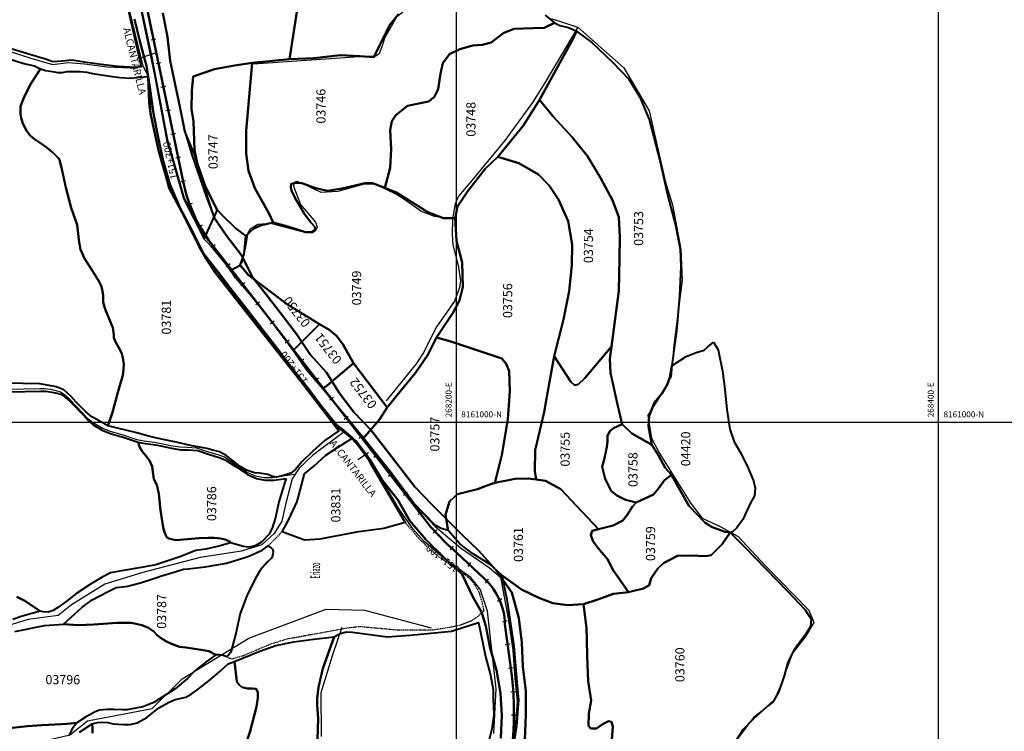
# Model space of a CAD drawing. Units: millimetres. Extents: x 229045 to 314040, y 8105558 to 8185122.
# Drawn here: x 268019 to 268427, y 8160872 to 8161167 of the extents above; entities that cross this region are included whole.
import ezdxf
from ezdxf.enums import TextEntityAlignment as Align

# ---------------------------------------------------------------- set-up
doc = ezdxf.new("R2010")
doc.units = ezdxf.units.MM
doc.linetypes.add('DASHED', pattern=[0.75, 0.5, -0.25])
for name, color, linetype in [('ACEQUIA', 150, 'Continuous'), ('cgrid', 161, 'Continuous'), ('coordenada', 161, 'Continuous'), ('ESTACA', 5, 'Continuous'), ('PROGRESIVA', 5, 'Continuous'), ('QUEBRADAS', 150, 'Continuous'), ('TERRENO$ERIAZOS', 7, 'Continuous'), ('TOPONIMIA$GENERA', 7, 'Continuous'), ('U.C.', 1, 'Continuous')]:
    doc.layers.add(name, color=color, linetype=linetype)
for name, color, linetype, lineweight in [('CARRETERA EXISTENTE', 251, 'Continuous', 30), ('DERECHO DE VIA', 30, 'Continuous', 40), ('EJE DE LA CARRETERA', 18, 'Continuous', 50), ('LINDERO DEL PREDIO', 3, 'Continuous', 40), ('PL-ALCANTARILLA', 4, 'Continuous', 30)]:
    doc.layers.add(name, color=color, linetype=linetype, lineweight=lineweight)
doc.styles.add('ARIAL', font='ARIAL.TTF')
doc.styles.add('CASA', font='romanc.shx', dxfattribs={"height": 1.6})
doc.styles.add('GAP_E-Arial', font='ARIAL.TTF')
doc.styles.add('MONOTXT', font='MONOTXT', dxfattribs={"height": 0.2})
doc.styles.get("Standard").update_dxf_attribs({"font": 'ARIAL.TTF'})

msp = doc.modelspace()

# ---------------------------------------------------------------- linework, layer by layer
at = {"layer": 'ACEQUIA', "linetype": 'Continuous'}
for points in [[(268231.862, 8161180.366), (268220.832, 8161176.726), (268215.212, 8161175.866), (268207.462, 8161176.156), (268203.612, 8161176.076), (268188.332, 8161173.926), (268179.002, 8161171.006), (268175.202, 8161167.896), (268170.242, 8161159.276), (268169.322, 8161156.456), (268168.012, 8161152.806), (268166.592, 8161151.746), (268157.762, 8161151.316), (268115.782, 8161148.516)], [(268250.322, 8161163.806), (268236.722, 8161140.736), (268231.532, 8161132.536), (268220.142, 8161116.816), (268205.712, 8161099.366), (268200.852, 8161093.776), (268199.472, 8161090.526), (268198.402, 8161084.276), (268198.182, 8161077.816), (268198.532, 8161073.506), (268200.712, 8161065.006), (268201.632, 8161058.636), (268201.342, 8161055.786), (268199.272, 8161050.236), (268191.732, 8161039.466), (268189.892, 8161036.056), (268186.482, 8161029.036), (268183.332, 8161024.166), (268170.842, 8161008.826)], [(268239.352, 8161167.466), (268250.322, 8161163.806), (268269.452, 8161146.986), (268280.002, 8161129.106), (268286.682, 8161099.586), (268289.692, 8161090.106), (268293.142, 8161071.796), (268293.572, 8161058.866), (268290.122, 8161031.936), (268289.042, 8161018.796), (268284.312, 8161010.606), (268279.352, 8161002.846), (268280.862, 8160993.366), (268284.092, 8160987.336), (268297.232, 8160966.216), (268301.962, 8160960.186), (268309.722, 8160956.526), (268316.822, 8160952.646), (268328.022, 8160940.586), (268346.112, 8160922.056), (268348.262, 8160916.886), (268344.822, 8160911.066), (268339.432, 8160904.176), (268334.262, 8160890.386), (268331.462, 8160883.926), (268323.282, 8160877.456), (268316.602, 8160868.626)], [(267858.362, 8161157.376), (267883.152, 8161154.166), (267895.122, 8161152.746), (267907.322, 8161150.136), (267921.642, 8161149.036), (267936.602, 8161147.456), (267956.042, 8161146.116), (267970.212, 8161146.906), (267979.972, 8161150.066), (267997.842, 8161154.246), (268008.712, 8161154.886), (268014.052, 8161153.936), (268023.492, 8161150.936), (268032.542, 8161148.326), (268039.152, 8161149.116), (268045.762, 8161148.646), (268055.212, 8161147.386), (268067.802, 8161146.756)], [(268198.402, 8161084.276), (268190.862, 8161085.356), (268185.312, 8161087.456), (268178.592, 8161092.226), (268175.142, 8161094.406), (268166.532, 8161098.496), (268161.792, 8161098.716), (268150.812, 8161095.696), (268143.922, 8161095.266), (268136.172, 8161098.926), (268133.832, 8161099.756), (268132.722, 8161099.356), (268132.502, 8161097.846), (268135.302, 8161090.306), (268141.552, 8161082.986), (268142.192, 8161080.826), (268141.552, 8161079.316), (268140.262, 8161078.506), (268137.672, 8161078.456), (268128.202, 8161081.046), (268123.032, 8161082.336), (268117.652, 8161081.906), (268114.442, 8161079.986), (268113.562, 8161078.456), (268112.482, 8161072.646), (268110.972, 8161065.966)], [(268132.692, 8160978.286), (268123.852, 8160976.886), (268120.292, 8160976.886), (268116.732, 8160977.606), (268112.992, 8160979.316), (268108.092, 8160982.526), (268103.792, 8160985.416), (268101.142, 8160986.406), (268096.812, 8160987.686), (268092.302, 8160989.196), (268088.372, 8160989.506), (268085.332, 8160989.566), (268081.442, 8160990.176), (268074.932, 8160991.556), (268070.542, 8160992.166), (268068.962, 8160992.416), (268067.642, 8160992.736), (268061.332, 8160994.786), (268056.462, 8160996.136), (268052.762, 8160997.716), (268049.052, 8160999.846), (268047.042, 8161001.496), (268044.972, 8161003.876), (268039.562, 8161009.486), (268037.532, 8161011.146), (268035.852, 8161012.456), (268034.042, 8161013.016), (268031.822, 8161013.516), (268029.232, 8161013.816), (268027.212, 8161013.816), (268014.062, 8161013.606)], [(268153.472, 8160996.056), (268140.332, 8160986.186), (268134.782, 8160980.936), (268131.892, 8160976.516), (268129.282, 8160966.456), (268127.532, 8160958.906), (268124.422, 8160953.826), (268119.302, 8160949.126), (268110.912, 8160946.496), (268093.682, 8160943.876), (268069.972, 8160937.596), (268054.172, 8160932.786), (268040.382, 8160924.206), (268034.822, 8160919.836), (268022.392, 8160918.196), (268009.582, 8160914.316), (267989.422, 8160900.436), (267967.132, 8160882.126), (267955.192, 8160872.236)], [(268144.072, 8160869.666), (268143.932, 8160887.926), (268148.862, 8160904.126), (268152.612, 8160914.986)]]:
    msp.add_lwpolyline(points, dxfattribs=at)
at = {"layer": 'CARRETERA EXISTENTE'}
for points, elevation in [([(268067.023, 8161180.812), (268074.828, 8161143.805), (268079.782, 8161117.09), (268086.795, 8161092.684), (268095.195, 8161076.077), (268097.212, 8161074.061), (268104.252, 8161065.477), (268108.474, 8161059.603), (268114.819, 8161052.318), (268123.442, 8161041.331), (268132.263, 8161029.602), (268137.658, 8161021.697), (268144.45, 8161013.858), (268161.577, 8160992.851), (268172.169, 8160979.663), (268182.16, 8160966.235), (268191.058, 8160956.884), (268201.692, 8160947.836), (268213.569, 8160939.777), (268218.251, 8160935.704), (268221.473, 8160918.608), (268223.47, 8160905.505), (268224.252, 8160893.7), (268225.205, 8160884.342), (268224.425, 8160873.672), (268223.208, 8160866.722)], 2451.678), ([(268215.479, 8160870.954), (268216.461, 8160889.353), (268212.899, 8160921.577), (268209.911, 8160930.796), (268206.016, 8160935.605), (268195.017, 8160943.392), (268186.688, 8160950.512), (268182.105, 8160955.626), (268176.606, 8160963.566), (268166.359, 8160980.698), (268162.229, 8160987.433), (268157.187, 8160993.388), (268153.324, 8160996.634), (268149.307, 8160999.713), (268133.38, 8161020.328), (268119.759, 8161037.601), (268107.094, 8161053.749), (268100.627, 8161062.463), (268095.425, 8161069.849), (268090.457, 8161078.964), (268085.715, 8161088.376), (268081.069, 8161097.368), (268076.884, 8161111.943), (268073.399, 8161128.134), (268072.243, 8161143.325), (268070.029, 8161147.627), (268064.708, 8161169.941)], 5593.479)]:
    msp.add_lwpolyline(points, dxfattribs=dict(at, elevation=elevation))
at = {"layer": 'cgrid'}
for p, q in [((268200, 8155428.169), (268200, 8162232.29)), ((268400, 8155428.169), (268400, 8162232.29)), ((266126.072, 8161000), (284117.359, 8161000))]:
    msp.add_line(p, q, dxfattribs=at)
at = {"layer": 'DERECHO DE VIA', "elevation": 2451.678}
for points in [[(268228.377, 8160868.522), (268228.84, 8160878.544), (268228.844, 8160888.615), (268227.496, 8160898.569), (268227.183, 8160908.612), (268225.882, 8160918.761), (268222.987, 8160929.415), (268216.293, 8160938.773), (268209.329, 8160946.682), (268202.34, 8160953.26), (268196.543, 8160959.078), (268189.744, 8160965.889), (268182.819, 8160973.189), (268176.692, 8160981.093), (268170.565, 8160988.997), (268164.438, 8160996.901), (268157.447, 8161004.151), (268151.386, 8161012.106), (268146.056, 8161020.613), (268139.349, 8161028.078), (268133.802, 8161036.42), (268127.674, 8161044.324), (268121.653, 8161052.308), (268115.42, 8161060.132), (268110.888, 8161069.242), (268104.749, 8161077.138), (268099.721, 8161084.659), (268096.896, 8161093.091), (268094.458, 8161101.512), (268091.437, 8161111.097), (268087.437, 8161120.478), (268085.395, 8161130.267), (268083.353, 8161140.057), (268081.311, 8161149.846), (268080.248, 8161159.839), (268078.206, 8161169.629)], [(268078.206, 8161169.629), (268080.248, 8161159.839), (268081.311, 8161149.846), (268083.353, 8161140.057), (268085.395, 8161130.267), (268087.437, 8161120.478), (268090.309, 8161110.862), (268093.537, 8161101.32), (268096.458, 8161092.927), (268099.721, 8161084.659), (268104.749, 8161077.138), (268110.888, 8161069.242), (268115.42, 8161060.132), (268121.653, 8161052.308), (268127.674, 8161044.324), (268133.802, 8161036.42), (268139.349, 8161028.078), (268146.056, 8161020.613), (268151.386, 8161012.106), (268157.447, 8161004.151), (268164.438, 8160996.901), (268170.565, 8160988.997), (268176.692, 8160981.093), (268182.819, 8160973.189), (268189.744, 8160965.889), (268196.543, 8160959.078), (268202.34, 8160953.26), (268209.329, 8160946.682), (268216.293, 8160938.773), (268222.987, 8160929.415), (268225.882, 8160918.761), (268227.183, 8160908.612), (268227.496, 8160898.569), (268228.844, 8160888.615), (268228.84, 8160878.544), (268228.377, 8160868.522)], [(268066.509, 8161167.189), (268068.832, 8161157.458), (268071.522, 8161147.804), (268073.033, 8161137.904), (268074.307, 8161127.954), (268076.252, 8161118.145), (268078.448, 8161108.388), (268081.098, 8161098.725), (268085.371, 8161088.77), (268090.386, 8161079.405), (268095.178, 8161069.899), (268101.317, 8161062.003), (268107.445, 8161054.1), (268113.572, 8161046.196), (268119.699, 8161038.292), (268125.826, 8161030.388), (268131.901, 8161022.444), (268138.051, 8161014.558), (268144.074, 8161006.575), (268150.005, 8160998.523), (268158.075, 8160992.089), (268163.981, 8160984.017), (268169.514, 8160975.664), (268175.641, 8160967.76), (268180.669, 8160959.024), (268187.363, 8160951.35), (268194.878, 8160943.862), (268202.408, 8160936.879), (268207.051, 8160926.959), (268210.387, 8160921.276), (268212.27, 8160915.426), (268213.819, 8160906.872), (268216.588, 8160897.149), (268218.286, 8160887.678), (268218.842, 8160878.348), (268218.389, 8160869.017)], [(268218.389, 8160869.017), (268218.842, 8160878.348), (268218.286, 8160887.678), (268216.588, 8160897.149), (268213.819, 8160906.872), (268212.27, 8160915.426), (268210.387, 8160921.276), (268207.051, 8160926.959), (268202.408, 8160936.879), (268194.878, 8160943.862), (268187.363, 8160951.35), (268180.669, 8160959.024), (268175.641, 8160967.76), (268169.514, 8160975.664), (268164.317, 8160984.272), (268158.311, 8160992.267), (268150.356, 8160998.789), (268144.074, 8161006.575), (268138.051, 8161014.558), (268131.901, 8161022.444), (268125.826, 8161030.388), (268119.699, 8161038.292), (268113.572, 8161046.196), (268107.445, 8161054.1), (268101.317, 8161062.003), (268095.178, 8161069.899), (268090.386, 8161079.405), (268085.371, 8161088.77), (268081.098, 8161098.725), (268078.448, 8161108.388), (268076.252, 8161118.145), (268074.307, 8161127.954), (268073.033, 8161137.904), (268071.522, 8161147.804), (268068.832, 8161157.458), (268066.509, 8161167.189)]]:
    msp.add_lwpolyline(points, dxfattribs=at)
at = {"layer": 'EJE DE LA CARRETERA', "elevation": 2451.678}
msp.add_lwpolyline([(268220.541, 8160850.75, 0.0869729), (268222.938, 8160894.877), (268220.137, 8160916.177, 0.2078614), (268211.469, 8160935.122), (268200.27, 8160945.712, -0.0297476), (268189.431, 8160956.5), (268098.426, 8161073.894, -0.110933), (268086.636, 8161099.832), (268027.073, 8161385.378, -0.1179681), (268028.16, 8161422.594), (268036.56, 8161459.465, 0.0652756), (268039.629, 8161490.189), (268030.637, 8161673.157, -0.1161534), (268039.083, 8161716.766), (268051.258, 8161743.514, 0.4032192)], format="xyb", dxfattribs=at)
at = {"layer": 'ESTACA'}
for p, q in [((268075.353, 8161158.818, 2451.678), (268073.396, 8161158.41, 2451.678)), ((268077.395, 8161149.029, 2451.678), (268075.438, 8161148.621, 2451.678)), ((268079.437, 8161139.24, 2451.678), (268077.48, 8161138.831, 2451.678)), ((268081.479, 8161129.451, 2451.678), (268079.522, 8161129.042, 2451.678)), ((268083.521, 8161119.661, 2451.678), (268081.563, 8161119.253, 2451.678)), ((268085.563, 8161109.872, 2451.678), (268083.605, 8161109.464, 2451.678)), ((268087.605, 8161100.083, 2451.678), (268085.647, 8161099.674, 2451.678)), ((268090.341, 8161090.634, 2451.678), (268088.469, 8161089.931, 2451.678)), ((268094.493, 8161081.716, 2451.678), (268092.75, 8161080.735, 2451.678)), ((268099.964, 8161073.518, 2451.678), (268098.369, 8161072.312, 2451.678)), ((268106.103, 8161065.623, 2451.678), (268104.508, 8161064.416, 2451.678)), ((268112.23, 8161057.719, 2451.678), (268110.635, 8161056.513, 2451.678)), ((268118.357, 8161049.815, 2451.678), (268116.762, 8161048.609, 2451.678)), ((268124.484, 8161041.911, 2451.678), (268122.889, 8161040.705, 2451.678)), ((268130.611, 8161034.007, 2451.678), (268129.016, 8161032.801, 2451.678)), ((268136.739, 8161026.104, 2451.678), (268135.144, 8161024.897, 2451.678)), ((268142.866, 8161018.2, 2451.678), (268141.271, 8161016.993, 2451.678)), ((268148.993, 8161010.296, 2451.678), (268147.398, 8161009.089, 2451.678)), ((268155.054, 8161002.342, 2451.678), (268153.459, 8161001.135, 2451.678)), ((268161.248, 8160994.488, 2451.678), (268159.652, 8160993.281, 2451.678)), ((268167.375, 8160986.584, 2451.678), (268165.78, 8160985.378, 2451.678)), ((268173.502, 8160978.68, 2451.678), (268171.907, 8160977.474, 2451.678)), ((268179.629, 8160970.776, 2451.678), (268178.034, 8160969.57, 2451.678)), ((268185.756, 8160962.872, 2451.678), (268184.161, 8160961.666, 2451.678)), ((268191.953, 8160955.214, 2451.678), (268190.423, 8160953.926, 2451.678)), ((268198.609, 8160948.561, 2451.678), (268197.366, 8160946.995, 2451.678)), ((268205.868, 8160941.78, 2451.678), (268204.715, 8160940.147, 2451.678)), ((268213.212, 8160934.835, 2451.678), (268211.98, 8160933.259, 2451.678)), ((268218.787, 8160926.702, 2451.678), (268217.107, 8160925.617, 2451.678)), ((268221.026, 8160917.571, 2451.678), (268219.083, 8160917.095, 2451.678)), ((268222.225, 8160907.967, 2451.678), (268220.242, 8160907.709, 2451.678)), ((268223.529, 8160898.052, 2451.678), (268221.546, 8160897.794, 2451.678)), ((268224.561, 8160888.235, 2451.678), (268222.569, 8160888.058, 2451.678)), ((268224.841, 8160878.465, 2451.678), (268222.841, 8160878.426, 2451.678))]:
    msp.add_line(p, q, dxfattribs=at)
at = {"layer": 'LINDERO DEL PREDIO', "flags": 128}
for points in [[(268018.175, 8161196.213), (268021.061, 8161198.783), (268023.222, 8161202.392), (268026.256, 8161207.211), (268030.42, 8161213.969), (268034.741, 8161218.778), (268038.427, 8161220.708), (268043.226, 8161221.678), (268047.703, 8161222.957), (268054.357, 8161223.977), (268058.489, 8161196.253), (268062.694, 8161176.078), (268069.274, 8161147.394), (268066.594, 8161147.104), (268062.191, 8161147.394), (268059.726, 8161147.484), (268053.805, 8161148.124), (268045.559, 8161149.323), (268040.587, 8161150.123), (268036.431, 8161149.644), (268032.589, 8161149.483), (268030.024, 8161150.443), (268010.086, 8161156.302)], [(268134.465, 8161174.548), (268133.046, 8161164.77), (268130.845, 8161150.563), (268115.31, 8161149.024), (268107.905, 8161147.964), (268099.726, 8161146.384), (268090.771, 8161143.395), (268090.284, 8161137.396), (268090.136, 8161129.828), (268090.919, 8161124.669), (268091.389, 8161112.992), (268092.651, 8161106.993), (268095.949, 8161097.535), (268100.831, 8161088.067), (268096.741, 8161079.389), (268095.479, 8161076.24), (268087.11, 8161092.836), (268080.117, 8161117.141), (268073.727, 8161151.353), (268067.691, 8161179.107)], [(268175.998, 8161169.19), (268172.378, 8161164.77), (268168.445, 8161156.722), (268165.765, 8161151.353), (268159.944, 8161151.823), (268151.929, 8161152.143), (268141.07, 8161150.883), (268130.845, 8161150.563), (268133.046, 8161164.77), (268134.465, 8161174.548)], [(268236.794, 8161168.74), (268240.736, 8161165.61), (268236.332, 8161163.551), (268231.764, 8161163.391), (268223.906, 8161163.081), (268219.651, 8161161.501), (268214.465, 8161157.402), (268210.688, 8161156.452), (268206.755, 8161156.142), (268201.404, 8161154.723), (268197.157, 8161152.673), (268194.329, 8161148.884), (268193.405, 8161144.545), (268192.457, 8161138.086), (268190.725, 8161134.767), (268188.367, 8161133.037), (268179.717, 8161131.138), (268174.844, 8161127.359), (268173.269, 8161124.829), (268172.486, 8161121.05), (268172.956, 8161113.152), (268172.486, 8161105.423), (268170.276, 8161097.235), (268165.164, 8161099.115), (268162.014, 8161099.115), (268152.424, 8161096.905), (268146.602, 8161095.956), (268141.729, 8161097.055), (268135.908, 8161099.115), (268133.079, 8161099.265), (268131.496, 8161098.795), (268131.348, 8161097.375), (268131.653, 8161096.115), (268133.228, 8161092.646), (268136.848, 8161086.487), (268139.676, 8161082.858), (268141.259, 8161080.969), (268141.408, 8161079.869), (268139.833, 8161078.759), (268137.475, 8161078.759), (268130.086, 8161081.129), (268123.943, 8161082.858), (268122.228, 8161086.607), (268116.407, 8161097.015), (268113.735, 8161104.274), (268112.787, 8161111.372), (268112.787, 8161120.79), (268115.31, 8161149.024), (268130.845, 8161150.563), (268141.07, 8161150.883), (268151.929, 8161152.143), (268159.944, 8161151.823), (268165.765, 8161151.353), (268168.445, 8161156.722), (268172.378, 8161164.77), (268175.998, 8161169.19)], [(268014.91, 8161150.513), (268020.525, 8161148.744), (268025.061, 8161147.724), (268027.526, 8161146.524), (268023.585, 8161140.605), (268020.847, 8161135.177), (268019.759, 8161132.467), (268019.264, 8161130.838), (268019.198, 8161129.288), (268019.198, 8161127.738), (268019.544, 8161126.188), (268020.105, 8161124.219), (268021.548, 8161121.15), (268023.098, 8161119.04), (268025.069, 8161117.34), (268027.947, 8161115.361), (268029.711, 8161114.161), (268032.696, 8161111.662), (268033.884, 8161110.532), (268034.741, 8161109.752), (268035.368, 8161108.982), (268035.714, 8161107.573), (268036.209, 8161105.593), (268037.965, 8161097.275), (268040.175, 8161088.917), (268042.649, 8161081.868), (268043.036, 8161079.369), (268043.531, 8161074.64), (268044.158, 8161071.611), (268045.741, 8161067.911), (268048.767, 8161063.172), (268051.719, 8161058.523), (268052.601, 8161056.514), (268053.014, 8161055.034), (268053.434, 8161052.635), (268053.434, 8161049.815), (268054.358, 8161046.926), (268056.997, 8161040.547), (268057.557, 8161039.278), (268057.871, 8161036.218), (268057.945, 8161035.019), (268058.786, 8161032.969), (268059.841, 8161031.07), (268061.177, 8161028.53), (268061.598, 8161026.55), (268062.125, 8161024.121), (268061.985, 8161022.002), (268061.639, 8161019.392), (268060.229, 8161014.733), (268059.14, 8161010.754), (268057.236, 8161003.555), (268055.446, 8160998.516), (268050.804, 8161001.056), (268048.767, 8161002.256), (268046.17, 8161004.435), (268044.125, 8161006.555), (268042.294, 8161008.314), (268040.052, 8161010.784), (268037.124, 8161013.353), (268034.041, 8161014.623), (268031.154, 8161015.193), (268027.221, 8161015.893), (268020.122, 8161016.033), (268011.785, 8161016.213)], [(268014.506, 8161012.593), (268027.666, 8161012.803), (268029.678, 8161012.803), (268032.251, 8161012.503), (268034.444, 8161012.014), (268036.217, 8161011.464), (268037.858, 8161010.174), (268039.878, 8161008.524), (268045.279, 8161002.926), (268047.357, 8161000.546), (268049.394, 8160998.867), (268053.129, 8160996.727), (268056.848, 8160995.137), (268061.73, 8160993.788), (268068.046, 8160991.738), (268068.631, 8160989.819), (268069.538, 8160988.169), (268071.311, 8160985.909), (268072.894, 8160983.76), (268073.76, 8160981.56), (268074.238, 8160978.381), (268074.544, 8160976.361), (268075.797, 8160974.012), (268076.589, 8160970.333), (268077.265, 8160963.534), (268078.394, 8160956.346), (268078.947, 8160954.326), (268079.59, 8160952.707), (268080.019, 8160952.217), (268080.744, 8160951.787), (268081.849, 8160951.427), (268083.68, 8160951.057), (268093.377, 8160951.917), (268097.071, 8160952.017), (268099.503, 8160952.017), (268102.257, 8160951.767), (268104.146, 8160951.337), (268106.224, 8160950.357), (268106.29, 8160949.997), (268102.018, 8160948.668), (268096.073, 8160947.368), (268091.868, 8160946.718), (268085.28, 8160944.219), (268079.45, 8160942.159), (268075.401, 8160940.809), (268069.233, 8160939.719), (268061.136, 8160938.31), (268056.601, 8160937.45), (268053.039, 8160935.71), (268048.231, 8160932.841), (268042.509, 8160929.052), (268038.188, 8160925.583), (268034.725, 8160923.093), (268032.787, 8160921.893), (268030.619, 8160921.243), (268028.615, 8160921.293), (268027.386, 8160921.643), (268021.046, 8160925.923), (268017.648, 8160927.542)], [(268264.261, 8160866.326), (268264.855, 8160873.834), (268264.261, 8160875.744), (268263.099, 8160876.044), (268260.897, 8160874.864), (268258.102, 8160872.955), (268255.768, 8160872.955), (268254.737, 8160874.134), (268254.886, 8160879.133), (268255.908, 8160884.572), (268254.581, 8160892.66), (268254.292, 8160902.948), (268254.152, 8160909.816), (268254.003, 8160914.515), (268252.692, 8160924.573), (268258.695, 8160926.443), (268265.151, 8160928.792), (268271.385, 8160929.492), (268277.627, 8160931.082), (268279.961, 8160932.402), (268280.843, 8160935.341), (268283.482, 8160939.31), (268285.832, 8160941.52), (268291.703, 8160944.609), (268296.98, 8160944.759), (268303.436, 8160944.459), (268305.63, 8160944.899), (268310.173, 8160949.458), (268313.595, 8160954.197), (268319.713, 8160947.988), (268328.215, 8160939.31), (268337.31, 8160929.902), (268344.624, 8160922.134), (268347.114, 8160918.295), (268346.825, 8160915.206), (268344.764, 8160911.976), (268340.072, 8160905.648), (268337.434, 8160900.509), (268335.941, 8160894.86), (268333.74, 8160888.241), (268331.686, 8160884.562), (268323.185, 8160876.914), (268318.782, 8160872.355), (268315.418, 8160867.196)], [(268222.373, 8160857.468), (268225.012, 8160873.944), (268225.894, 8160884.832), (268225.152, 8160892.12), (268223.972, 8160907.267), (268221.194, 8160925.653), (268218.992, 8160936.391), (268227.056, 8160930.652), (268234.247, 8160927.123), (268239.961, 8160924.923), (268246.129, 8160924.043), (268252.692, 8160924.573), (268254.003, 8160914.515), (268254.152, 8160909.816), (268254.292, 8160902.948), (268254.581, 8160892.66), (268255.908, 8160884.572), (268254.886, 8160879.133), (268254.737, 8160874.134), (268255.768, 8160872.955), (268258.102, 8160872.955), (268260.897, 8160874.864), (268263.099, 8160876.044), (268264.261, 8160875.744), (268264.855, 8160873.834), (268264.261, 8160866.326)], [(268017.648, 8160927.542), (268021.046, 8160925.923), (268027.386, 8160921.643), (268019.528, 8160919.364), (268016.007, 8160918.174)], [(268016.848, 8160913.135), (268029.192, 8160915.635), (268037.067, 8160916.225), (268043.111, 8160915.775), (268049.625, 8160916.065), (268059.33, 8160916.714), (268065.3, 8160916.714), (268069.481, 8160915.875), (268072.078, 8160914.815), (268074.445, 8160913.205), (268075.739, 8160911.846), (268077.281, 8160910.556), (268079.714, 8160909.016), (268081.866, 8160908.016), (268085.09, 8160906.857), (268087.778, 8160906.527), (268094.078, 8160905.627), (268097.318, 8160905.017), (268100.204, 8160903.478), (268096.23, 8160900.578), (268091.406, 8160896.709), (268088.487, 8160893.71), (268083.416, 8160889.461), (268078.337, 8160886.241), (268074.486, 8160883.792), (268069.918, 8160881.932), (268065.556, 8160881.152), (268063.494, 8160880.772), (268061.449, 8160880.702), (268058.036, 8160880.832), (268055.018, 8160880.832), (268051.934, 8160880.512), (268050.194, 8160879.873), (268046.162, 8160877.683), (268042.616, 8160875.294), (268039.994, 8160875.014), (268038.386, 8160874.844), (268036.201, 8160874.784), (268028.038, 8160874.334), (268022.126, 8160873.884), (268015.892, 8160873.244)], [(268142.348, 8160868.565), (268142.67, 8160877.133), (268142.2, 8160882.842), (268142.2, 8160885.382), (268142.827, 8160890.14), (268144.649, 8160897.839), (268149.307, 8160910.976), (268151.724, 8160912.376), (268154.436, 8160913.055), (268156.877, 8160912.916), (268171.324, 8160910.946), (268180.823, 8160911.636), (268197.916, 8160913.266), (268209.106, 8160916.985), (268212.082, 8160902.848), (268214.102, 8160895.1), (268215.306, 8160889.201), (268215.306, 8160885.262), (268215.562, 8160878.653), (268214.671, 8160872.815), (268213.146, 8160866.756)], [(268109.464, 8160856.968), (268114.445, 8160871.924), (268117.133, 8160881.912), (268117.603, 8160885.711), (268117.603, 8160887.931), (268116.976, 8160889.361), (268115.393, 8160889.511), (268113.183, 8160889.511), (268110.965, 8160890.15), (268109.703, 8160891.26), (268108.92, 8160892.52), (268107.964, 8160900.768), (268118.411, 8160905.037), (268125.049, 8160907.417), (268132.626, 8160908.846), (268140.856, 8160909.956), (268149.307, 8160910.976), (268144.649, 8160897.839), (268142.827, 8160890.14), (268142.2, 8160885.382), (268142.2, 8160882.842), (268142.67, 8160877.133), (268142.348, 8160868.565)], [(268049.089, 8160870.974), (268049.089, 8160873.164), (268048.957, 8160874.964), (268051.151, 8160875.514), (268052.808, 8160875.613), (268055.48, 8160875.514), (268057.599, 8160874.964), (268061.928, 8160874.594), (268064.698, 8160874.684), (268067.551, 8160875.244), (268071.649, 8160877.493), (268076.63, 8160881.472), (268080.588, 8160883.692), (268083.358, 8160884.981), (268087.778, 8160886.001), (268090.037, 8160887.151), (268092.899, 8160889.281), (268097.318, 8160892.7), (268101.837, 8160896.579), (268105.333, 8160899.808), (268107.964, 8160900.768), (268108.92, 8160892.52), (268109.703, 8160891.26), (268110.965, 8160890.15), (268113.183, 8160889.511), (268115.393, 8160889.511), (268116.976, 8160889.361), (268117.603, 8160887.931), (268117.603, 8160885.711), (268117.133, 8160881.912), (268114.445, 8160871.924), (268109.464, 8160856.968)], [(267995.171, 8160870.924), (268006.492, 8160872.344), (268015.892, 8160873.244), (268022.126, 8160873.884), (268028.038, 8160874.334), (268036.201, 8160874.784), (268038.386, 8160874.844), (268039.994, 8160875.014), (268042.616, 8160875.294), (268040.695, 8160872.764), (268039.318, 8160870.005)], [(268043.631, 8160871.454), (268048.957, 8160874.964), (268049.089, 8160873.164), (268049.089, 8160870.974)]]:
    msp.add_lwpolyline(points, dxfattribs=at)
for points in [[(268240.736, 8161165.61), (268242.937, 8161164.501), (268246.557, 8161163.711), (268249.847, 8161162.141), (268248.157, 8161158.622), (268242.112, 8161147.484), (268234.526, 8161133.677), (268233.422, 8161131.908), (268227.633, 8161122.82), (268217.128, 8161110.012), (268211.966, 8161105.104), (268204.578, 8161095.636), (268200.488, 8161089.487), (268199.532, 8161084.628), (268194.667, 8161084.628), (268188.219, 8161087.147), (268175.463, 8161095.036), (268170.276, 8161097.235), (268172.486, 8161105.423), (268172.956, 8161113.152), (268172.486, 8161121.05), (268173.269, 8161124.829), (268174.844, 8161127.359), (268179.717, 8161131.138), (268188.367, 8161133.037), (268190.725, 8161134.767), (268192.457, 8161138.086), (268193.405, 8161144.545), (268194.329, 8161148.884), (268197.157, 8161152.673), (268201.404, 8161154.723), (268206.755, 8161156.142), (268210.688, 8161156.452), (268214.465, 8161157.402), (268219.651, 8161161.501), (268223.906, 8161163.081), (268231.764, 8161163.391), (268236.332, 8161163.551)], [(268249.847, 8161162.141), (268256.122, 8161157.412), (268264.821, 8161149.184), (268271.467, 8161142.276), (268276.052, 8161134.767), (268279.911, 8161125.569), (268284.504, 8161108.003), (268287.612, 8161094.256), (268290.87, 8161081.659), (268292.807, 8161071.731), (268293.055, 8161064.573), (268292.585, 8161052.265), (268291.257, 8161037.859), (268290.177, 8161029.78), (268289.295, 8161023.412), (268288.454, 8161018.573), (268287.481, 8161015.413), (268285.312, 8161012.024), (268282.171, 8161008.155), (268279.977, 8161002.566), (268279.614, 8160998.227), (268281.057, 8160990.649), (268276.003, 8160993.538), (268272.762, 8160995.338), (268268.705, 8160999.227), (268266.792, 8161007.315), (268263.865, 8161020.412), (268263.568, 8161026.301), (268264.302, 8161031.44), (268264.912, 8161035.479), (268267.336, 8161054.495), (268267.691, 8161067.822), (268267.815, 8161077.03), (268267.336, 8161084.968), (268264.673, 8161091.997), (268259.742, 8161101.275), (268254.423, 8161110.242), (268248.025, 8161118.121), (268240.175, 8161126.719), (268234.526, 8161133.677), (268242.112, 8161147.484), (268248.157, 8161158.622)], [(268090.771, 8161143.395), (268099.726, 8161146.384), (268107.905, 8161147.964), (268115.31, 8161149.024), (268112.787, 8161120.79), (268112.787, 8161111.372), (268113.735, 8161104.274), (268116.407, 8161097.015), (268122.228, 8161086.607), (268123.943, 8161082.858), (268118.757, 8161081.599), (268115.928, 8161080.339), (268112.63, 8161077.339), (268108.054, 8161080.659), (268103.189, 8161085.548), (268100.831, 8161088.067), (268095.949, 8161097.535), (268092.651, 8161106.993), (268091.389, 8161112.992), (268090.919, 8161124.669), (268090.136, 8161129.828), (268090.284, 8161137.396)], [(268027.526, 8161146.524), (268029.546, 8161145.864), (268031.674, 8161145.614), (268033.265, 8161145.254), (268034.609, 8161145.064), (268036.497, 8161145.064), (268038.575, 8161145.374), (268040.901, 8161145.434), (268044.067, 8161145.374), (268046.755, 8161145.124), (268049.047, 8161144.544), (268056.337, 8161143.465), (268060.369, 8161142.915), (268064.64, 8161142.615), (268071.97, 8161143.285), (268072.177, 8161139.456), (268072.49, 8161132.537), (268072.976, 8161127.948), (268076.456, 8161112.192), (268079.878, 8161100.194), (268080.694, 8161097.095), (268087.258, 8161084.818), (268093.146, 8161072.79), (268096.015, 8161067.831), (268099.825, 8161062.213), (268111.459, 8161047.426), (268123.325, 8161032.399), (268135.199, 8161017.303), (268151.245, 8160996.347), (268145.572, 8160992.498), (268140.476, 8160987.929), (268135.958, 8160983.59), (268133.335, 8160980.341), (268131.373, 8160978.811), (268128.297, 8160977.921), (268125.428, 8160977.252), (268123.358, 8160977.551), (268121.824, 8160978.291), (268118.345, 8160978.781), (268116.275, 8160978.961), (268112.886, 8160980.151), (268110.256, 8160981.56), (268107.444, 8160983.95), (268104.574, 8160986.149), (268101.713, 8160987.679), (268099, 8160988.439), (268096.494, 8160989.109), (268089.773, 8160990.338), (268083.77, 8160991.648), (268077.66, 8160992.938), (268072.837, 8160994.098), (268067.411, 8160995.627), (268055.446, 8160998.516), (268057.236, 8161003.555), (268059.14, 8161010.754), (268060.229, 8161014.733), (268061.639, 8161019.392), (268061.985, 8161022.002), (268062.125, 8161024.121), (268061.598, 8161026.55), (268061.177, 8161028.53), (268059.841, 8161031.07), (268058.786, 8161032.969), (268057.945, 8161035.019), (268057.871, 8161036.218), (268057.557, 8161039.278), (268056.997, 8161040.547), (268054.358, 8161046.926), (268053.434, 8161049.815), (268053.434, 8161052.635), (268053.014, 8161055.034), (268052.601, 8161056.514), (268051.719, 8161058.523), (268048.767, 8161063.172), (268045.741, 8161067.911), (268044.158, 8161071.611), (268043.531, 8161074.64), (268043.036, 8161079.369), (268042.649, 8161081.868), (268040.175, 8161088.917), (268037.965, 8161097.275), (268036.209, 8161105.593), (268035.714, 8161107.573), (268035.368, 8161108.982), (268034.741, 8161109.752), (268033.884, 8161110.532), (268032.696, 8161111.662), (268029.711, 8161114.161), (268027.947, 8161115.361), (268025.069, 8161117.34), (268023.098, 8161119.04), (268021.548, 8161121.15), (268020.105, 8161124.219), (268019.544, 8161126.188), (268019.198, 8161127.738), (268019.198, 8161129.288), (268019.264, 8161130.838), (268019.759, 8161132.467), (268020.847, 8161135.177), (268023.585, 8161140.605)], [(268217.128, 8161110.012), (268227.633, 8161122.82), (268233.422, 8161131.908), (268234.526, 8161133.677), (268240.175, 8161126.719), (268248.025, 8161118.121), (268254.423, 8161110.242), (268259.742, 8161101.275), (268264.673, 8161091.997), (268267.336, 8161084.968), (268267.815, 8161077.03), (268267.691, 8161067.822), (268267.336, 8161054.495), (268264.912, 8161035.479), (268264.302, 8161031.44), (268253.302, 8161018.213), (268250.515, 8161015.553), (268249.047, 8161015.403), (268247.431, 8161016.733), (268240.546, 8161027.331), (268244.405, 8161042.617), (268246.821, 8161054.365), (268247.901, 8161065.132), (268248.025, 8161073.741), (268246.334, 8161083.308), (268242.377, 8161092.326), (268238.501, 8161098.145), (268234.032, 8161102.744), (268225.943, 8161107.343)], [(268191.707, 8161035.089), (268198.592, 8161045.507), (268201.264, 8161050.396), (268202.682, 8161056.074), (268202.377, 8161066.172), (268200.018, 8161075.16), (268199.532, 8161084.628), (268200.488, 8161089.487), (268204.578, 8161095.636), (268211.966, 8161105.104), (268217.128, 8161110.012), (268225.943, 8161107.343), (268234.032, 8161102.744), (268238.501, 8161098.145), (268242.377, 8161092.326), (268246.334, 8161083.308), (268248.025, 8161073.741), (268247.901, 8161065.132), (268246.821, 8161054.365), (268244.405, 8161042.617), (268240.546, 8161027.331), (268237.322, 8161009.864), (268236.448, 8161004.136), (268232.639, 8160988.409), (268232.482, 8160979.731), (268233.076, 8160976.212), (268229.794, 8160976.622), (268224.393, 8160976.442), (268215.925, 8160974.812), (268218.802, 8160986.37), (268221.325, 8161001.176), (268222.224, 8161012.914), (268221.936, 8161021.212), (268220.666, 8161024.181), (268218.827, 8161026.451), (268197.635, 8161033.389)], [(268170.276, 8161097.235), (268175.463, 8161095.036), (268188.219, 8161087.147), (268194.667, 8161084.628), (268199.532, 8161084.628), (268200.018, 8161075.16), (268202.377, 8161066.172), (268202.682, 8161056.074), (268201.264, 8161050.396), (268198.592, 8161045.507), (268191.707, 8161035.089), (268188.178, 8161027.871), (268183.082, 8161020.502), (268176.592, 8161012.564), (268171.225, 8161006.045), (268157.388, 8161024.471), (268152.952, 8161032.379), (268150.272, 8161035.739), (268147.089, 8161038.428), (268143.263, 8161040.628), (268130.004, 8161048.836), (268113.587, 8161061.093), (268110.289, 8161065.052), (268112.02, 8161069.641), (268112.63, 8161077.339), (268115.928, 8161080.339), (268118.757, 8161081.599), (268123.943, 8161082.858), (268130.086, 8161081.129), (268137.475, 8161078.759), (268139.833, 8161078.759), (268141.408, 8161079.869), (268141.259, 8161080.969), (268139.676, 8161082.858), (268136.848, 8161086.487), (268133.228, 8161092.646), (268131.653, 8161096.115), (268131.348, 8161097.375), (268131.496, 8161098.795), (268133.079, 8161099.265), (268135.908, 8161099.115), (268141.729, 8161097.055), (268146.602, 8161095.956), (268152.424, 8161096.905), (268162.014, 8161099.115), (268165.164, 8161099.115)], [(268108.557, 8161059.753), (268106.504, 8161063.003), (268110.289, 8161065.052), (268113.587, 8161061.093), (268130.004, 8161048.836), (268143.263, 8161040.628), (268132.346, 8161029.69), (268123.803, 8161041.107), (268113.587, 8161054.035)], [(268132.346, 8161029.69), (268143.263, 8161040.628), (268147.089, 8161038.428), (268150.272, 8161035.739), (268152.952, 8161032.379), (268157.388, 8161024.471), (268146.364, 8161015.253), (268144.616, 8161013.993), (268137.879, 8161021.802)], [(268161.478, 8160993.298), (268168.116, 8161001.086), (268171.225, 8161006.045), (268176.592, 8161012.564), (268183.082, 8161020.502), (268188.178, 8161027.871), (268191.707, 8161035.089), (268197.635, 8161033.389), (268218.827, 8161026.451), (268220.666, 8161024.181), (268221.936, 8161021.212), (268222.224, 8161012.914), (268221.325, 8161001.176), (268218.802, 8160986.37), (268215.925, 8160974.812), (268212.321, 8160973.552), (268208.718, 8160972.283), (268200.439, 8160970.123), (268197.182, 8160967.044), (268195.508, 8160961.545), (268196.555, 8160955.026), (268193.686, 8160955.946), (268191.146, 8160957.216), (268182.249, 8160966.524), (268172.494, 8160979.561)], [(268306.685, 8161033.239), (268308.623, 8161029.97), (268310.313, 8161021.132), (268311.393, 8161013.734), (268312.127, 8161005.256), (268313.455, 8160997.137), (268315.261, 8160991.809), (268317.916, 8160987.21), (268321.057, 8160980.911), (268323.234, 8160975.712), (268323.952, 8160972.563), (268323.597, 8160969.414), (268322.022, 8160966.494), (268318.757, 8160959.646), (268316.226, 8160956.007), (268314.535, 8160954.557), (268313.595, 8160954.197), (268311.492, 8160954.457), (268306.083, 8160956.476), (268303.156, 8160958.236), (268296.551, 8160965.144), (268292.156, 8160972.953), (268289.213, 8160978.102), (268286.648, 8160981.041), (268283.861, 8160986.24), (268281.057, 8160990.649), (268279.614, 8160998.227), (268279.977, 8161002.566), (268282.171, 8161008.155), (268285.312, 8161012.024), (268287.481, 8161015.413), (268288.454, 8161018.573), (268289.295, 8161023.412), (268295.331, 8161027.291), (268299.445, 8161028.861), (268302.826, 8161029.83), (268304.154, 8161031.06)], [(268240.546, 8161027.331), (268247.431, 8161016.733), (268249.047, 8161015.403), (268250.515, 8161015.553), (268253.302, 8161018.213), (268264.302, 8161031.44), (268263.568, 8161026.301), (268263.865, 8161020.412), (268266.792, 8161007.315), (268268.705, 8160999.227), (268265.184, 8160997.467), (268263.717, 8160996.438), (268262.686, 8160994.528), (268262.686, 8160992.029), (268262.397, 8160989.669), (268261.226, 8160984.53), (268260.484, 8160981.441), (268261.664, 8160976.442), (268264.154, 8160971.583), (268266.504, 8160969.524), (268270.165, 8160967.754), (268274.568, 8160966.724), (268273.084, 8160965.004), (268271.031, 8160961.765), (268268.986, 8160959.266), (268265.028, 8160957.206), (268258.885, 8160955.616), (268249.798, 8160965.324), (268243.333, 8160972.243), (268236.885, 8160975.622), (268233.076, 8160976.212), (268232.482, 8160979.731), (268232.639, 8160988.409), (268236.448, 8161004.136), (268237.322, 8161009.864)], [(268144.616, 8161013.993), (268146.364, 8161015.253), (268157.388, 8161024.471), (268171.225, 8161006.045), (268168.116, 8161001.086), (268161.478, 8160993.298)], [(268268.705, 8160999.227), (268272.762, 8160995.338), (268276.003, 8160993.538), (268281.057, 8160990.649), (268283.861, 8160986.24), (268286.648, 8160981.041), (268289.213, 8160978.102), (268286.285, 8160975.892), (268283.795, 8160972.513), (268281.742, 8160970.013), (268279.681, 8160968.984), (268274.568, 8160966.724), (268270.165, 8160967.754), (268266.504, 8160969.524), (268264.154, 8160971.583), (268261.664, 8160976.442), (268260.484, 8160981.441), (268261.226, 8160984.53), (268262.397, 8160989.669), (268262.686, 8160992.029), (268262.686, 8160994.528), (268263.717, 8160996.438), (268265.184, 8160997.467)], [(268137.005, 8160978.581), (268140.864, 8160981.73), (268145.828, 8160986.329), (268150.66, 8160989.489), (268156.695, 8160993.218), (268161.824, 8160987.359), (268164.249, 8160983.12), (268170.829, 8160971.793), (268178.802, 8160958.336), (268169.864, 8160955.916), (268158.567, 8160954.396), (268143.346, 8160951.487), (268137.178, 8160951.127), (268134.77, 8160951.847), (268127.695, 8160954.576), (268130.474, 8160959.665), (268133.979, 8160967.054)], [(268129.336, 8160976.672), (268128.817, 8160975.172), (268126.31, 8160966.894), (268124.933, 8160960.435), (268123.647, 8160956.036), (268122.245, 8160953.397), (268119.136, 8160950.217), (268116.564, 8160948.748), (268113.884, 8160948.198), (268111.658, 8160948.468), (268106.29, 8160949.997), (268106.224, 8160950.357), (268104.146, 8160951.337), (268102.257, 8160951.767), (268099.503, 8160952.017), (268097.071, 8160952.017), (268093.377, 8160951.917), (268083.68, 8160951.057), (268081.849, 8160951.427), (268080.744, 8160951.787), (268080.019, 8160952.217), (268079.59, 8160952.707), (268078.947, 8160954.326), (268078.394, 8160956.346), (268077.265, 8160963.534), (268076.589, 8160970.333), (268075.797, 8160974.012), (268074.544, 8160976.361), (268074.238, 8160978.381), (268073.76, 8160981.56), (268072.894, 8160983.76), (268071.311, 8160985.909), (268069.538, 8160988.169), (268068.631, 8160989.819), (268068.046, 8160991.738), (268069.373, 8160991.408), (268070.965, 8160991.158), (268075.36, 8160990.548), (268081.857, 8160989.169), (268085.766, 8160988.559), (268088.817, 8160988.499), (268092.717, 8160988.189), (268097.211, 8160986.689), (268101.54, 8160985.41), (268104.154, 8160984.43), (268108.433, 8160981.55), (268113.348, 8160978.331), (268117.124, 8160976.611), (268120.728, 8160975.882), (268124.323, 8160975.882)], [(268196.555, 8160955.026), (268195.508, 8160961.545), (268197.182, 8160967.044), (268200.439, 8160970.123), (268208.718, 8160972.283), (268212.321, 8160973.552), (268215.925, 8160974.812), (268224.393, 8160976.442), (268229.794, 8160976.622), (268233.076, 8160976.212), (268236.885, 8160975.622), (268243.333, 8160972.243), (268249.798, 8160965.324), (268258.885, 8160955.616), (268256.246, 8160954.887), (268255.801, 8160953.117), (268256.683, 8160950.478), (268258.794, 8160947.718), (268262.612, 8160943.239), (268265.011, 8160938.61), (268271.385, 8160929.492), (268265.151, 8160928.792), (268258.695, 8160926.443), (268252.692, 8160924.573), (268246.129, 8160924.043), (268239.961, 8160924.923), (268234.247, 8160927.123), (268227.056, 8160930.652), (268218.992, 8160936.391), (268213.946, 8160940.959), (268206.615, 8160945.578), (268201.379, 8160949.568)], [(268258.885, 8160955.616), (268265.028, 8160957.206), (268268.986, 8160959.266), (268271.031, 8160961.765), (268273.084, 8160965.004), (268274.568, 8160966.724), (268279.681, 8160968.984), (268281.742, 8160970.013), (268283.795, 8160972.513), (268286.285, 8160975.892), (268289.213, 8160978.102), (268292.156, 8160972.953), (268296.551, 8160965.144), (268303.156, 8160958.236), (268306.083, 8160956.476), (268311.492, 8160954.457), (268313.595, 8160954.197), (268310.173, 8160949.458), (268305.63, 8160944.899), (268303.436, 8160944.459), (268296.98, 8160944.759), (268291.703, 8160944.609), (268285.832, 8160941.52), (268283.482, 8160939.31), (268280.843, 8160935.341), (268279.961, 8160932.402), (268277.627, 8160931.082), (268271.385, 8160929.492), (268265.011, 8160938.61), (268262.612, 8160943.239), (268258.794, 8160947.718), (268256.683, 8160950.478), (268255.801, 8160953.117), (268256.246, 8160954.887)], [(268037.067, 8160916.225), (268044.587, 8160923.193), (268048.891, 8160926.352), (268055.249, 8160929.702), (268058.91, 8160931.371), (268060.221, 8160931.621), (268063.709, 8160931.961), (268069.34, 8160933.461), (268074.89, 8160935.3), (268077.306, 8160936.11), (268083.77, 8160938.09), (268086.83, 8160939.05), (268088.726, 8160939.23), (268095.809, 8160939.959), (268104.673, 8160941.519), (268111.79, 8160943.699), (268113.925, 8160944.429), (268119.425, 8160946.948), (268121.956, 8160948.678), (268122.88, 8160948.138), (268123.779, 8160947.358), (268124.043, 8160946.358), (268123.853, 8160945.238), (268123.465, 8160943.749), (268121.363, 8160941.749), (268118.708, 8160938.78), (268116.49, 8160935.091), (268113.133, 8160927.932), (268110.355, 8160920.624), (268108.499, 8160912.376), (268106.999, 8160906.737), (268106.694, 8160905.357), (268106.117, 8160904.357), (268104.896, 8160902.668), (268102.827, 8160903.398), (268101.68, 8160903.478), (268100.204, 8160903.478), (268097.318, 8160905.017), (268094.078, 8160905.627), (268087.778, 8160906.527), (268085.09, 8160906.857), (268081.866, 8160908.016), (268079.714, 8160909.016), (268077.281, 8160910.556), (268075.739, 8160911.846), (268074.445, 8160913.205), (268072.078, 8160914.815), (268069.481, 8160915.875), (268065.3, 8160916.714), (268059.33, 8160916.714), (268049.625, 8160916.065), (268043.111, 8160915.775)]]:
    msp.add_lwpolyline(points, close=True, dxfattribs=at)
at = {"layer": 'PL-ALCANTARILLA'}
for points, elevation in [([(268075.28, 8161153.117), (268069.348, 8161151.076)], 5646.142), ([(268163.486, 8160987.281), (268159.127, 8160984.428)], 5654.437)]:
    msp.add_lwpolyline(points, dxfattribs=dict(at, elevation=elevation))
at = {"layer": 'QUEBRADAS', "linetype": 'Continuous'}
msp.add_lwpolyline([(267712.002, 8160683.376), (267720.622, 8160688.986), (267724.582, 8160691.916), (267752.962, 8160699.926), (267771.882, 8160721.046), (267795.892, 8160739.246), (267825.002, 8160740.706), (267860.662, 8160745.076), (267884.672, 8160755.996), (267923.242, 8160789.486), (267950.162, 8160803.326), (267989.462, 8160837.556), (268006.192, 8160855.026), (268021.482, 8160860.126), (268027.302, 8160867.406), (268039.672, 8160870.316), (268046.952, 8160876.146), (268073.872, 8160881.246), (268086.242, 8160893.616), (268113.892, 8160910.366), (268145.942, 8160922.476), (268161.932, 8160922.026), (268189.582, 8160914.736)], dxfattribs=at)
at = {"layer": 'TERRENO$ERIAZOS', "linetype": 'DASHED'}
msp.add_lwpolyline([(268127.695, 8160954.576), (268121.955, 8160948.676), (268121.955, 8160948.676), (268122.876, 8160948.136), (268123.775, 8160947.356), (268124.045, 8160946.356), (268123.855, 8160945.236), (268123.465, 8160943.746), (268121.366, 8160941.746), (268118.705, 8160938.776), (268116.486, 8160935.086), (268113.135, 8160927.926), (268110.355, 8160920.616), (268108.496, 8160912.376), (268106.996, 8160906.736), (268106.695, 8160905.356), (268106.116, 8160904.356), (268104.895, 8160902.666), (268104.895, 8160902.666), (268105.756, 8160902.186), (268107.015, 8160901.866), (268111.445, 8160903.136), (268123.306, 8160908.206), (268130.415, 8160910.266), (268155.545, 8160914.836), (268155.545, 8160914.836), (268160.195, 8160915.316), (268162.445, 8160915.056), (268166.876, 8160914.666), (268175.566, 8160913.866), (268190.285, 8160913.896), (268198.246, 8160915.176), (268202.285, 8160916.146), (268206.075, 8160917.626), (268208.765, 8160919.426), (268211.496, 8160921.776), (268211.496, 8160921.776), (268210.476, 8160926.156), (268209.705, 8160928.726), (268209.066, 8160930.406), (268208.035, 8160931.946), (268206.885, 8160933.686), (268205.275, 8160935.296), (268201.905, 8160937.896), (268199.275, 8160939.446), (268192.895, 8160944.036), (268189.556, 8160946.806), (268185.385, 8160950.796), (268178.806, 8160958.336), (268178.806, 8160958.336), (268169.866, 8160955.916), (268158.566, 8160954.396), (268143.345, 8160951.486), (268137.176, 8160951.126), (268134.765, 8160951.846), (268127.695, 8160954.576)], dxfattribs=at)

# ---------------------------------------------------------------- texts
at = {"layer": 'coordenada'}
for s, p in [('268200-E', (268198, 8161002)), ('268400-E', (268398, 8161002))]:
    msp.add_text(s, height=2.5, rotation=90, dxfattribs=at).set_placement(p)
for p in [(268202, 8161002), (268402, 8161002)]:
    msp.add_text('8161000-N', height=2.5, dxfattribs=at).set_placement(p)
at = {"layer": 'PL-ALCANTARILLA', "lineweight": 25, "style": 'CASA'}
for rotation, p in [(283.78857, (268061.736, 8161163.225, 2451.678)), (307.84645, (268147.266, 8160991.175, 2451.678))]:
    msp.add_text('ALCANTARILLA', height=3, rotation=rotation, dxfattribs=at).set_placement(p)
at = {"layer": 'PROGRESIVA', "style": 'GAP_E-Arial'}
for s, rotation, p in [('151+300', 101.7826, (268084.459, 8161101.024, 2451.678)), ('151+200', 127.10304, (268138.57, 8161017.113, 2451.678)), ('151+100', 141.55147, (268201.344, 8160939.692, 2451.678))]:
    msp.add_text(s, height=3, rotation=rotation, dxfattribs=at).set_placement(p)
at = {"layer": 'TOPONIMIA$GENERA', "linetype": 'Continuous', "style": 'MONOTXT', "width": 0.416427}
msp.add_text('Eriazo', height=4, rotation=90, dxfattribs=at).set_placement((268143.482, 8160935.176))
at = {"layer": 'U.C.', "style": 'ARIAL'}
for s, rotation, p in [('03746', 90, (268146.903, 8161131.029)), ('03748', 90, (268209.111, 8161125.607)), ('03747', 90, (268102.178, 8161112.133)), ('03753', 90, (268278.65, 8161080.329)), ('03754', 90, (268257.858, 8161073.166)), ('03749', 90, (268161.691, 8161055.659)), ('03756', 90, (268224.342, 8161050.385)), ('03781', 90, (268082.799, 8161043.561)), ('03750', 127.87798, (268136.21, 8161047.626)), ('03751', 127.87798, (268149.256, 8161032.335)), ('03752', 127.87798, (268163.788, 8161013.856)), ('03757', 90, (268194.143, 8160995.045)), ('03755', 90, (268248.18, 8160988.789)), ('04420', 90, (268298.192, 8160988.93)), ('03758', 90, (268276.307, 8160980.331)), ('03786', 90, (268101.581, 8160966.206)), ('03831', 90, (268153.069, 8160965.616)), ('03761', 90, (268228.801, 8160949.246)), ('03759', 90, (268283.6, 8160949.629)), ('03787', 90, (268080.825, 8160921.526)), ('03760', 90, (268295.766, 8160899.403))]:
    msp.add_text(s, height=3.81, rotation=rotation, dxfattribs=at).set_placement(p, align=Align.BOTTOM_CENTER)
msp.add_text('03796', height=3.81, dxfattribs=at).set_placement((268036.759, 8160890.126), align=Align.BOTTOM_CENTER)

doc.saveas('drawing.dxf')
